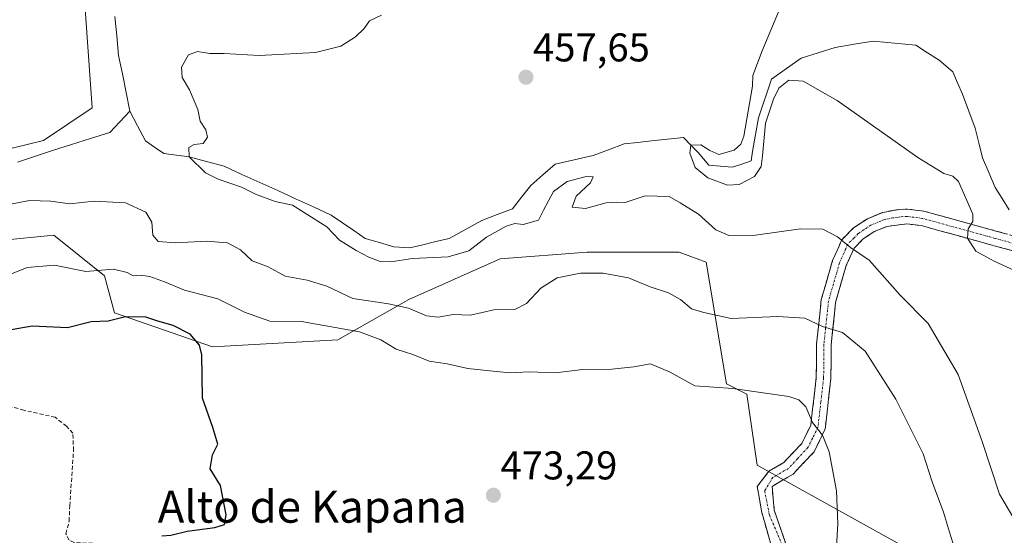
# Model space of a CAD drawing. Units: metres. Extents: x 573336 to 576774, y 4728821 to 4731171.
# Drawn here: x 575264 to 575509, y 4729177 to 4729306 of the extents above; entities that cross this region are included whole.
import ezdxf
from ezdxf.enums import TextEntityAlignment as Align

# ---------------------------------------------------------------- set-up
doc = ezdxf.new("R2010")
doc.units = ezdxf.units.M
doc.header["$MEASUREMENT"] = 0
doc.linetypes.add('TRAZO_Y_PUNTO', pattern=[1, 0.5, -0.25, 0, -0.25])
doc.linetypes.add('TRAZOSX2', pattern=[1.5, 1, -0.5])
for name, color, linetype, lineweight in [('Camino', 19, 'TRAZOSX2', 0), ('Camino Cxs', 19, 'Continuous', 0), ('Camino eje', 19, 'TRAZO_Y_PUNTO', 0), ('Carátula', 7, 'Continuous', 5), ('Corriente natural lineal', 142, 'Continuous', 13), ('Cultivos herbáceos CxS', 92, 'Continuous', 0), ('Curva de nivel maestra', 36, 'Continuous', 30), ('Curva de nivel normal', 36, 'Continuous', 0), ('Pastizal CxS', 92, 'Continuous', 0), ('Punto de cota en terreno', 7, 'Continuous', 0), ('Rótulo de punto de cota en terreno', 19, 'Continuous', 0), ('Senda', 19, 'TRAZOSX2', 0), ('Suelo desnudo CxS', 43, 'Continuous', 0), ('Texto cartográfico', 19, 'Continuous', 0)]:
    doc.layers.add(name, color=color, linetype=linetype, lineweight=lineweight)
doc.styles.add('Arial', font='txt', dxfattribs={"height": 0.2})

# ---------------------------------------------------------------- blocks, each defined once
blk = doc.blocks.new('*U150')
at = {"layer": 'Cultivos herbáceos CxS', "color": 92, "linetype": 'Continuous', "lineweight": 0}
blk.add_polyline3d([(575249.2575, 4729388.1439, 463.8517), (575265.7893, 4729374.3359, 463.2166), (575264.4407, 4729348.7379, 463.136), (575279.2683, 4729321.7947, 461.9061), (575281.9639, 4729284.0707, 461.9836), (575269.8313, 4729275.9867, 462.4345), (575247.6095, 4729270.5341, 463.4622)], dxfattribs=at)
blk = doc.blocks.new('*U151')
at = {"layer": 'Pastizal CxS', "color": 92, "linetype": 'Continuous', "lineweight": 0}
for points in [[(575485.7167, 4729173.8949, 467.5398), (575447.7641, 4729194.9805, 471.5333), (575445.2341, 4729212.6915, 471.1096), (575440.1739, 4729215.2223, 470.7021), (575435.1141, 4729245.5849, 462.6189), (575428.3665, 4729248.1157, 462.4719), (575405.5947, 4729248.1159, 464.2687), (575405.3797, 4729248.0995, 464.2796), (575383.6661, 4729246.4291, 462.1058), (575360.8945, 4729236.3083, 465.0181), (575343.1827, 4729226.1879, 472.6107), (575311.9765, 4729224.5015, 474.7601), (575287.5183, 4729232.9357, 475.342), (575284.9885, 4729242.2131, 472.4148), (575272.3375, 4729252.3343, 467.3584), (575258.9335, 4729250.9941, 467.4062)], [(575247.6095, 4729270.5341, 463.4622), (575269.8313, 4729275.9867, 462.4345), (575281.9639, 4729284.0707, 461.9836), (575279.2683, 4729321.7947, 461.9061)]]:
    blk.add_polyline3d(points, dxfattribs=at)
blk = doc.blocks.new('*U212')
at = {"layer": 'Curva de nivel maestra', "color": 36, "linetype": 'Continuous', "lineweight": 30}
blk.add_polyline3d([(575299.31, 4729177.33, 475), (575301.52, 4729177.49, 475), (575305.59, 4729178.5, 475), (575312.54, 4729179.43, 475), (575314.93, 4729180.18, 475), (575315.39, 4729182.58, 475), (575313.94, 4729189.91, 475), (575311.35, 4729194.08, 475), (575311.94, 4729197.57, 475), (575313.3, 4729200.23, 475), (575311.99, 4729204.33, 475), (575309.43, 4729211.65, 475), (575309.28, 4729222.48, 475), (575308.68, 4729224.89, 475), (575306.38, 4729227.62, 475), (575302.11, 4729229.8, 475), (575298.3, 4729230.9, 475), (575295.28, 4729231.89, 475), (575290.28, 4729231.94, 475), (575285.95, 4729230.88, 475), (575281.72, 4729230.69, 475), (575275.74, 4729229.26, 475), (575266.99, 4729229.63, 475), (575260.35, 4729228.46, 475)], dxfattribs=at)
blk = doc.blocks.new('5PATER')
at = {"layer": 'Carátula', "linetype": 'Continuous', "lineweight": 5}
h = blk.add_hatch(color=250, dxfattribs=at)
edge = h.paths.add_edge_path()
edge.add_ellipse((0, 0.01), major_axis=(-1.33, -1.34), ratio=0.999422, start_angle=0, end_angle=360)

msp = doc.modelspace()

# ---------------------------------------------------------------- linework, layer by layer
at = {"layer": 'Camino', "color": 19, "linetype": 'TRAZOSX2', "lineweight": 0}
for points in [[(575451.31, 4729174.89), (575448.88, 4729183.47), (575447.82, 4729189.68), (575450.75, 4729193.44), (575454.46, 4729195.61), (575458.96, 4729200.39), (575461.18, 4729204.96), (575462.55, 4729216.82), (575462.61, 4729225.13), (575463.79, 4729236.26), (575466.61, 4729246.03), (575467.74, 4729248.54), (575468.92, 4729251.17), (575471.83, 4729254.14), (575475.28, 4729256.45), (575479.12, 4729258.01), (575483.2, 4729258.77), (575485.28, 4729258.83), (575489.4, 4729258.32), (575502.04, 4729254.83), (575513.75, 4729251.6), (575518.32, 4729251.09), (575520.76, 4729251.31), (575523.22, 4729252.56)], [(575524.44, 4729243.91), (575520.71, 4729245.86), (575512.2, 4729248.24), (575488.69, 4729254.73), (575485.11, 4729255.17), (575480.15, 4729254.49), (575477, 4729253.21), (575474.17, 4729251.31), (575471.98, 4729249.08), (575470.04, 4729244.77), (575467.38, 4729235.56), (575466.26, 4729224.92), (575466.2, 4729216.6), (575464.74, 4729203.92), (575462, 4729198.29), (575456.75, 4729192.72), (575451.51, 4729189.66), (575452.05, 4729183.73), (575454.86, 4729175.59)]]:
    msp.add_lwpolyline(points, dxfattribs=at)
at = {"layer": 'Camino Cxs', "color": 19, "linetype": 'Continuous', "lineweight": 0}
for points in [[(575451.31, 4729174.89, 471.22), (575450.09, 4729179.18, 471.23), (575448.88, 4729183.47, 471.3), (575448.35, 4729186.58, 471.4), (575447.82, 4729189.68, 471.51), (575450.75, 4729193.44, 471.5), (575454.46, 4729195.61, 471.15), (575456.71, 4729198, 470.89), (575458.96, 4729200.39, 470.54), (575460.07, 4729202.68, 470.28), (575461.18, 4729204.96, 469.89), (575461.64, 4729208.91, 469.27), (575462.09, 4729212.87, 468.56), (575462.55, 4729216.82, 467.72), (575462.58, 4729220.98, 466.8), (575462.61, 4729225.13, 465.91), (575463, 4729228.84, 465.13), (575463.4, 4729232.55, 464.37), (575463.79, 4729236.26, 463.5), (575464.73, 4729239.52, 462.56), (575465.67, 4729242.77, 461.66), (575466.61, 4729246.03, 460.91), (575467.74, 4729248.54, 460.39), (575468.92, 4729251.17, 459.88), (575471.83, 4729254.14, 459.08), (575475.28, 4729256.45, 458.28), (575479.12, 4729258.01, 457.55), (575483.2, 4729258.77, 456.89), (575485.28, 4729258.83, 456.57), (575489.4, 4729258.32, 456.08), (575493.61, 4729257.16, 455.65), (575497.83, 4729255.99, 455.19), (575502.04, 4729254.83, 454.67), (575505.94, 4729253.75, 454.26), (575509.85, 4729252.68, 453.7)], [(575512.2, 4729248.24, 453.5), (575507.5, 4729249.54, 453.99), (575502.8, 4729250.84, 454.61), (575498.09, 4729252.13, 455.23), (575493.39, 4729253.43, 455.73), (575488.69, 4729254.73, 456.34), (575485.11, 4729255.17, 456.82), (575482.63, 4729254.83, 457.22), (575480.15, 4729254.49, 457.65), (575477, 4729253.21, 458.37), (575474.17, 4729251.31, 459.19), (575471.98, 4729249.08, 459.87), (575470.04, 4729244.77, 460.8), (575468.71, 4729240.17, 461.73), (575467.38, 4729235.56, 463.03), (575467.01, 4729232.01, 464.01), (575466.63, 4729228.47, 464.93), (575466.26, 4729224.92, 465.75), (575466.23, 4729220.76, 466.63), (575466.2, 4729216.6, 467.54), (575465.71, 4729212.37, 468.47), (575465.23, 4729208.15, 469.13), (575464.74, 4729203.92, 469.64), (575463.37, 4729201.11, 470), (575462, 4729198.29, 470.34), (575459.38, 4729195.51, 470.67), (575456.75, 4729192.72, 470.94), (575454.13, 4729191.19, 471.18), (575451.51, 4729189.66, 471.37), (575451.78, 4729186.7, 471.28), (575452.05, 4729183.73, 471.18), (575453.46, 4729179.66, 471.05), (575454.86, 4729175.59, 470.92)]]:
    msp.add_polyline3d(points, dxfattribs=at)
at = {"layer": 'Camino eje', "color": 19, "linetype": 'TRAZO_Y_PUNTO', "lineweight": 0}
msp.add_lwpolyline([(575512.98, 4729249.92), (575507.12, 4729251.54), (575489.05, 4729256.53), (575485.2, 4729257), (575484.16, 4729256.97), (575481.68, 4729256.63), (575479.64, 4729256.25), (575476.14, 4729254.83), (575474.42, 4729253.68), (575473, 4729252.73), (575471.91, 4729251.61), (575470.45, 4729250.13), (575469.86, 4729248.81), (575468.33, 4729245.4), (575465.59, 4729235.91), (575465, 4729230.35), (575464.44, 4729225.03), (575464.38, 4729216.71), (575463.69, 4729210.78), (575462.96, 4729204.44), (575461.59, 4729201.63), (575460.48, 4729199.34), (575457.86, 4729196.56), (575455.61, 4729194.17), (575451.67, 4729191.87), (575449.67, 4729188.58), (575450.86, 4729182.54), (575453.91, 4729175.42)], dxfattribs=at)
at = {"layer": 'Corriente natural lineal', "color": 142, "linetype": 'Continuous', "lineweight": 13}
for points in [[(575287.58, 4729306.92, 461.22), (575288.06, 4729302.03, 460.59), (575288.53, 4729297.14, 460.21), (575289.49, 4729292.62, 460.43), (575290.39, 4729287.95, 460.54), (575291.3, 4729283.29, 460.86)], [(575291.3, 4729283.29, 460.86), (575293.28, 4729279.58, 461.37), (575295.27, 4729275.88, 462.09), (575297.52, 4729274.29, 462.32), (575299.77, 4729272.7, 462.12), (575302.94, 4729272.29, 461.33), (575306.11, 4729271.88, 460.37), (575310.48, 4729270.7, 459.93), (575314.85, 4729269.53, 459.37), (575319.3, 4729267.5, 459.43), (575323.75, 4729265.47, 459.22), (575328.21, 4729263.44, 458.91), (575332.66, 4729261.41, 459.7), (575337.12, 4729259.38, 458.94), (575341.57, 4729257.36, 458.54), (575344.39, 4729255.42, 458.74), (575347.21, 4729253.48, 458.54), (575350.04, 4729251.54, 458.49), (575353.61, 4729250.48, 458.13), (575357.18, 4729249.42, 458), (575361.15, 4729249.15, 458.24), (575364.41, 4729249.95, 458.22), (575367.67, 4729250.74, 458.12), (575370.94, 4729251.54, 457.96), (575375.04, 4729253.78, 458.24), (575379.14, 4729256.03, 458.5), (575382.98, 4729257.49, 458.73), (575386.81, 4729258.94, 459.09), (575389.06, 4729261.85, 458.18), (575391.31, 4729264.76, 457.67), (575394.35, 4729267.41, 457.58), (575397.4, 4729270.06, 457.23), (575402.16, 4729271.11, 457.2), (575406.92, 4729272.17, 457.3), (575410.76, 4729273.63, 456.42), (575414.59, 4729275.08, 456.32), (575418.03, 4729275.48, 456.38), (575421.47, 4729275.88, 456.39), (575425.44, 4729276.27, 456.18), (575429.41, 4729276.67, 455.93), (575431.26, 4729274.82, 456.68), (575433.12, 4729272.97, 457.05), (575435.76, 4729269.79, 457.34), (575438.67, 4729269.53, 456.91), (575441.58, 4729269.26, 456.43), (575443.96, 4729270.06, 456.1), (575446.34, 4729270.85, 455.84), (575446.61, 4729273.23, 455.57), (575447.39, 4729277.44, 455.42), (575448.17, 4729281.64, 455.36), (575449.24, 4729284.83, 455.26), (575450.3, 4729288.03, 454.87), (575451.37, 4729291.22, 454.38), (575455.08, 4729293.87, 454.37), (575458.78, 4729296.51, 454.33), (575463.01, 4729297.84, 453.9), (575467.25, 4729299.16, 454), (575472.01, 4729299.95, 454.13), (575476.77, 4729300.75, 453.98), (575480.3, 4729300.4, 453.88), (575483.83, 4729300.04, 453.75), (575487.36, 4729299.69, 453.6), (575490.27, 4729297.84, 453.39), (575493.18, 4729295.99, 453.33), (575496.62, 4729293.07, 453.02), (575497.81, 4729290.3, 453.22), (575499, 4729287.52, 453.08), (575500.58, 4729283.29, 452.91), (575502.17, 4729279.05, 452.91), (575503.1, 4729275.35, 452.63), (575504.02, 4729271.64, 452.54), (575505.61, 4729267.94, 452.38), (575507.2, 4729264.24, 452.17), (575508.92, 4729261.46, 452.56), (575510.64, 4729258.68, 452.71)], [(575263.27, 4729270.52, 462.78), (575267.78, 4729272.01, 462.5), (575272.28, 4729273.5, 462.17), (575276.79, 4729274.99, 461.88), (575281.55, 4729276.47, 462.22), (575286.31, 4729277.95, 461.97), (575288.8, 4729280.62, 461.56), (575291.3, 4729283.29, 460.86)]]:
    msp.add_polyline3d(points, dxfattribs=at)
at = {"layer": 'Cultivos herbáceos CxS', "color": 92, "linetype": 'Continuous', "lineweight": 0}
msp.add_polyline3d([(575249.26, 4729388.14, 463.85), (575265.79, 4729374.34, 463.22), (575264.44, 4729348.74, 463.14), (575279.27, 4729321.79, 461.91), (575281.96, 4729284.07, 461.98), (575269.83, 4729275.99, 462.43), (575247.61, 4729270.53, 463.46)], dxfattribs=at)
at = {"layer": 'Curva de nivel normal', "color": 36, "linetype": 'Continuous', "lineweight": 0}
for points in [[(575515.77, 4729241.74, 455), (575506.9, 4729245.87, 455), (575502.36, 4729248.33, 455), (575500.27, 4729251.59, 455), (575500.39, 4729253.9, 455), (575501.56, 4729255.72, 455), (575501.6, 4729257.54, 455), (575498.01, 4729265.74, 455), (575496.58, 4729267.09, 455), (575494.32, 4729267.71, 455), (575487.88, 4729271.67, 455), (575467.75, 4729285.93, 455), (575459.25, 4729290.79, 455), (575455.7, 4729290.96, 455), (575453.22, 4729289, 455), (575451.86, 4729286.27, 455), (575449.9, 4729280.3, 0), (575449.11, 4729272.09, 0), (575448.84, 4729269.45, 0), (575447.13, 4729266.93, 0), (575443.29, 4729264.95, 0), (575440.38, 4729264.82, 0), (575435.48, 4729266.67, 0), (575432.31, 4729269.18, 0), (575430.99, 4729272.75, 0), (575431.26, 4729274.82, 0), (575433.76, 4729274.87, 0), (575436.01, 4729273.42, 0), (575438.26, 4729272.49, 0), (575442.1, 4729273.55, 0), (575443.69, 4729275, 0), (575444.48, 4729276.99, 0), (575446.63, 4729289.52, 455), (575446.73, 4729292.18, 455), (575449.01, 4729298.32, 455), (575454.18, 4729310.63, 455)], [(575354.06, 4729307.2, 460), (575351.13, 4729305.79, 460), (575349.76, 4729303.9, 460), (575347.61, 4729301.79, 460), (575343.94, 4729299.47, 460), (575337.61, 4729297.94, 460), (575323.61, 4729297.14, 460), (575314.86, 4729297.62, 460), (575311.27, 4729297.64, 460), (575308.19, 4729298.12, 460), (575305.92, 4729297.31, 460), (575304.19, 4729294.23, 460), (575304.35, 4729291.66, 460), (575306.18, 4729288.61, 460), (575308.26, 4729283.66, 460), (575308.87, 4729280.74, 460), (575310.31, 4729278.6, 460), (575310.67, 4729276.79, 460), (575309.62, 4729275.22, 460), (575307.38, 4729274.94, 460), (575306.04, 4729274.19, 460), (575306.11, 4729271.88, 460), (575310.22, 4729267.85, 460), (575313.36, 4729266.32, 460), (575319.22, 4729264.32, 460), (575322.65, 4729262.58, 460), (575327.61, 4729260.74, 460), (575331.89, 4729259.85, 460), (575340.49, 4729254.45, 460), (575343.59, 4729251.06, 460), (575347.74, 4729248.53, 460), (575350.93, 4729246.83, 460), (575353.75, 4729245.73, 460), (575356.41, 4729245.68, 460), (575361.83, 4729246.52, 460), (575370.72, 4729246.93, 460), (575375.85, 4729248.4, 460), (575380.25, 4729251.86, 460), (575385.18, 4729254.59, 460), (575387.39, 4729255.21, 460), (575389.45, 4729255.03, 460), (575393.27, 4729256.04, 460), (575394.5, 4729258.57, 460), (575396.97, 4729263.21, 460), (575400.45, 4729265.71, 460), (575405.12, 4729266.96, 460), (575406.86, 4729266.85, 460), (575406.25, 4729265.42, 460), (575402.63, 4729262.06, 460), (575401.66, 4729259.29, 460), (575405, 4729258.96, 460), (575410.1, 4729260.39, 460), (575412.61, 4729260.56, 460), (575414.88, 4729260.46, 460), (575419.85, 4729262.13, 460), (575425.87, 4729261.94, 460), (575428.56, 4729260.43, 460), (575433.18, 4729257.54, 460), (575437.52, 4729253.68, 460), (575440.73, 4729252.22, 460), (575447.4, 4729252.37, 460), (575458.61, 4729253.92, 460), (575464.19, 4729253.86, 460), (575467.82, 4729251.92, 460), (575471.11, 4729249.3, 460), (575475.7, 4729246.12, 460), (575483.45, 4729237.39, 460), (575490.49, 4729230.34, 460), (575497.96, 4729217.55, 460), (575503.93, 4729200.9, 460), (575508.21, 4729187.74, 460), (575511.55, 4729182.06, 460)], [(575497.88, 4729171.63, 465), (575495.74, 4729178.25, 465), (575494.29, 4729183.27, 465), (575491.49, 4729190.8, 465), (575489.18, 4729197.82, 465), (575482.4, 4729211.45, 465), (575474.77, 4729223.38, 465), (575469.06, 4729228.04, 465), (575464.08, 4729229.56, 465), (575459.68, 4729231.64, 465), (575452.92, 4729232.08, 465), (575441.34, 4729231.56, 465), (575434.52, 4729233.04, 465), (575431.4, 4729233.97, 465), (575428.67, 4729236.3, 465), (575425.69, 4729237.99, 465), (575421.13, 4729239.42, 465), (575415.73, 4729241.69, 465), (575409.38, 4729242.87, 465), (575403.7, 4729242.86, 465), (575397.89, 4729241.71, 465), (575393.84, 4729239.15, 465), (575390.27, 4729235.27, 465), (575387.32, 4729233.83, 465), (575382.13, 4729233.68, 465), (575376.32, 4729232.42, 465), (575371.94, 4729232.57, 465), (575368.27, 4729231.89, 465), (575365.36, 4729232.25, 465), (575360.81, 4729234.1, 465), (575355.88, 4729235.17, 465), (575346.91, 4729236.53, 465), (575340.43, 4729239.62, 465), (575335.6, 4729241.15, 465), (575330.1, 4729242.12, 465), (575325.82, 4729244.43, 465), (575321.83, 4729245.96, 465), (575318.92, 4729248.67, 465), (575315.65, 4729250.43, 465), (575310.4, 4729250.88, 465), (575302.81, 4729250.46, 465), (575298.43, 4729250.78, 465), (575297.05, 4729252.36, 465), (575296.81, 4729255.57, 465), (575295.33, 4729258.06, 465), (575290.25, 4729260.39, 465), (575282.44, 4729260.85, 465), (575276.28, 4729260.17, 465), (575271.62, 4729260.83, 465), (575266.28, 4729260.96, 465), (575261.53, 4729260.07, 465)], [(575467.61, 4729174.6, 470), (575467.9, 4729180.34, 470), (575467.56, 4729188.6, 470), (575465.77, 4729198.32, 470), (575464.1, 4729202.46, 470), (575461.59, 4729205.57, 470), (575459.94, 4729209.52, 470), (575458.22, 4729211.29, 470), (575455.74, 4729212.05, 470), (575441.71, 4729214.09, 470), (575432.22, 4729214.77, 470), (575426.09, 4729218.18, 470), (575421.18, 4729220.26, 470), (575417.06, 4729219.49, 470), (575411.51, 4729218.92, 470), (575404.21, 4729218.81, 470), (575397.46, 4729217.96, 470), (575390.94, 4729218.23, 470), (575386.28, 4729217.98, 470), (575382.74, 4729218.33, 470), (575375.67, 4729219.04, 470), (575370.47, 4729220.21, 470), (575366.03, 4729220.92, 470), (575361.88, 4729222.54, 470), (575357.75, 4729223.86, 470), (575353.92, 4729226.21, 470), (575348.62, 4729228.24, 470), (575334.12, 4729230.78, 470), (575326.27, 4729230.91, 470), (575319.94, 4729233.12, 470), (575313.27, 4729236.45, 470), (575304.94, 4729238.65, 470), (575299.94, 4729240.68, 470), (575296.28, 4729242.02, 470), (575293.95, 4729242.35, 470), (575292.12, 4729242.18, 470), (575290.67, 4729243.04, 470), (575287.23, 4729243.84, 470), (575280.36, 4729243.31, 470), (575272.57, 4729244.86, 470), (575265.72, 4729244.26, 470), (575255.9, 4729240.4, 470)]]:
    msp.add_polyline3d(points, dxfattribs=at)
at = {"layer": 'Pastizal CxS', "color": 92, "linetype": 'Continuous', "lineweight": 0}
for points in [[(575249.26, 4729388.14, 463.85), (575265.79, 4729374.34, 463.22), (575264.44, 4729348.74, 463.14), (575279.27, 4729321.79, 461.91), (575281.96, 4729284.07, 461.98), (575269.83, 4729275.99, 462.43), (575247.61, 4729270.53, 463.46)], [(575250.4, 4729250.78, 467.29), (575255.47, 4729250.65, 467.43), (575258.93, 4729250.99, 467.41), (575272.34, 4729252.33, 467.36), (575284.99, 4729242.21, 472.41), (575287.52, 4729232.94, 475.34), (575311.98, 4729224.5, 474.76), (575343.18, 4729226.19, 472.61), (575360.89, 4729236.31, 465.02), (575383.67, 4729246.43, 462.11), (575405.38, 4729248.1, 464.28), (575405.59, 4729248.12, 464.27), (575428.37, 4729248.12, 462.47), (575435.11, 4729245.58, 462.62), (575440.17, 4729215.22, 470.7), (575445.23, 4729212.69, 471.11), (575447.76, 4729194.98, 471.53), (575485.72, 4729173.89, 467.54), (575487.63, 4729165.38, 468.15), (575448.38, 4729163.88, 471.49)]]:
    msp.add_polyline3d(points, dxfattribs=at)
at = {"layer": 'Senda', "color": 19, "linetype": 'TRAZOSX2', "lineweight": 0}
msp.add_lwpolyline([(575281.99, 4729175.47), (575277.45, 4729175.64), (575276.18, 4729176.27), (575275.39, 4729177.86), (575276.18, 4729181.03), (575276.34, 4729184.84), (575277.29, 4729198.65), (575277.13, 4729202.94), (575275.55, 4729204.69), (575272.69, 4729206.91), (575264.91, 4729208.66), (575251.58, 4729212.31), (575241.1, 4729214.21), (575226.65, 4729215.16), (575200.46, 4729215.8), (575174.26, 4729219.77), (575156.01, 4729221.04), (575152.52, 4729219.61), (575147.21, 4729215.26)], dxfattribs=at)
at = {"layer": 'Suelo desnudo CxS', "color": 43, "linetype": 'Continuous', "lineweight": 0}
for points in [[(575258.93, 4729250.99, 467.41), (575272.34, 4729252.33, 467.36), (575284.99, 4729242.21, 472.41), (575287.52, 4729232.94, 475.34), (575311.98, 4729224.5, 474.76), (575343.18, 4729226.19, 472.61), (575360.89, 4729236.31, 465.02), (575383.67, 4729246.43, 462.11), (575405.38, 4729248.1, 464.28), (575405.59, 4729248.12, 464.27), (575428.37, 4729248.12, 462.47), (575435.11, 4729245.58, 462.62), (575440.17, 4729215.22, 470.7), (575445.23, 4729212.69, 471.11), (575447.76, 4729194.98, 471.53), (575485.72, 4729173.89, 467.54), (575487.63, 4729165.38, 468.15), (575448.38, 4729163.88, 471.49), (575448.38, 4729163.88, 471.49), (575351.53, 4729164.51, 473.54), (575348.63, 4729164.53, 473.85), (575328.05, 4729170.1, 474.54), (575277.52, 4729173.38, 475.29), (575244.46, 4729174.16, 475.97)], [(575250.4, 4729250.78, 467.29), (575255.47, 4729250.65, 467.43), (575258.93, 4729250.99, 467.41), (575272.34, 4729252.33, 467.36), (575284.99, 4729242.21, 472.41), (575287.52, 4729232.94, 475.34), (575311.98, 4729224.5, 474.76), (575343.18, 4729226.19, 472.61), (575360.89, 4729236.31, 465.02), (575383.67, 4729246.43, 462.11), (575405.38, 4729248.1, 464.28), (575405.59, 4729248.12, 464.27), (575428.37, 4729248.12, 462.47), (575435.11, 4729245.58, 462.62), (575440.17, 4729215.22, 470.7), (575445.23, 4729212.69, 471.11), (575447.76, 4729194.98, 471.53), (575485.72, 4729173.89, 467.54), (575487.63, 4729165.38, 468.15), (575448.38, 4729163.88, 471.49)]]:
    msp.add_polyline3d(points, dxfattribs=at)

# ---------------------------------------------------------------- block references
at = {"layer": 'Cultivos herbáceos CxS', "color": 92, "linetype": 'Continuous', "lineweight": 0}
msp.add_blockref('*U150', (0, 0), dxfattribs=at)
at = {"layer": 'Curva de nivel maestra', "color": 36, "linetype": 'Continuous', "lineweight": 30}
msp.add_blockref('*U212', (0, 0), dxfattribs=at)
at = {"layer": 'Pastizal CxS', "color": 92, "linetype": 'Continuous', "lineweight": 0}
msp.add_blockref('*U151', (0, 0), dxfattribs=at)
at = {"layer": 'Punto de cota en terreno', "linetype": 'Continuous', "lineweight": 0}
for p in [(575390.13, 4729291.73, 457.65), (575382.01, 4729187.46, 473.29)]:
    msp.add_blockref('5PATER', p, dxfattribs=at)

# ---------------------------------------------------------------- texts
at = {"layer": 'Rótulo de punto de cota en terreno', "color": 19, "linetype": 'Continuous', "lineweight": 0, "style": 'Arial'}
for s, p in [('457,65', (575391.89, 4729293.49)), ('473,29', (575383.77, 4729189.22))]:
    msp.add_text(s, height=7, dxfattribs=at).set_placement(p, align=Align.BOTTOM_LEFT)
at = {"layer": 'Texto cartográfico', "color": 19, "linetype": 'Continuous', "lineweight": 0, "style": 'Arial'}
msp.add_text('Alto de Kapana', height=8, dxfattribs=at).set_placement((575336.83, 4729184.61), align=Align.MIDDLE_CENTER)

doc.saveas('drawing.dxf')
